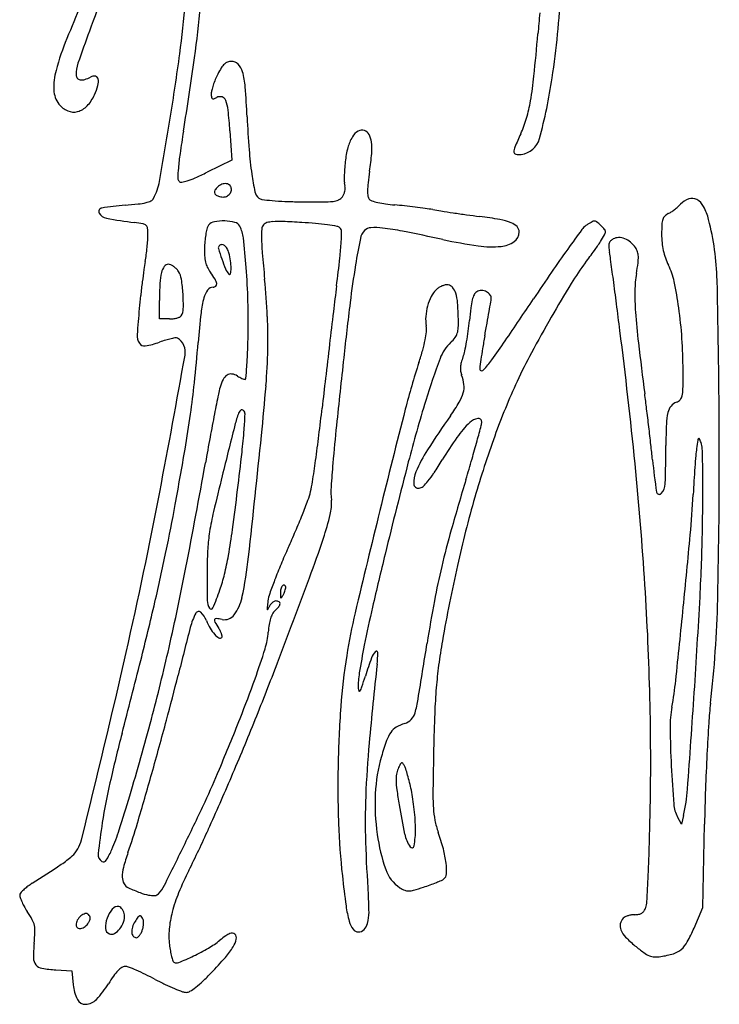
# Model space of a CAD drawing. Units: inches. Extents: x -3795 to 3440, y 10674 to 17790.
# Drawn here: x -3795 to -3366, y 14542 to 15145 of the extents above; entities that cross this region are included whole.
import ezdxf

# ---------------------------------------------------------------- set-up
doc = ezdxf.new("R2010")
doc.units = ezdxf.units.IN
doc.header["$MEASUREMENT"] = 0
doc.layers.add('freecads.com', color=7, linetype='Continuous')

msp = doc.modelspace()

# ---------------------------------------------------------------- linework, layer by layer
at = {"layer": 'freecads.com'}
for p, q in [((-3665.87, 15076.83), (-3664.62, 15058.95)), ((-3664.62, 15058.95), (-3679.88, 15051.49)), ((-3709.01, 14961.74), (-3709.01, 14972.97)), ((-3702.94, 14961.74), (-3709.01, 14961.74)), ((-3389.56, 14652.66), (-3391.96, 14657.06)), ((-3388.29, 14657.94), (-3389.56, 14652.66)), ((-3376.45, 14601.59), (-3375.42, 14652.66)), ((-3381.82, 14588.99), (-3376.45, 14601.59)), ((-3772.35, 14563.39), (-3762.72, 14562.84)), ((-3762.72, 14562.84), (-3761.84, 14554.21))]:
    msp.add_line(p, q, dxfattribs=at)
for centre, radius, start, end in [((-1278.18, 14110.3), 2689.66, 156.70517, 157.64298), ((-2878.55, 14817.31), 930.32, 158.21532, 159.84524), ((-3987.74, 15186.79), 524.85, 351.49753, 357.39425), ((-4310.85, 15207.84), 619.97, 352.22838, 355.1542), ((-4286.25, 15206.13), 604.65, 351.95681, 354.99102), ((-937.92, 14918.33), 2548.78, 174.80752, 175.09859), ((-2830.92, 14799.83), 981.06, 159.84525, 161.06679), ((-5129.19, 15277.75), 1657.86, 354.20321, 355.09863), ((-3612.7, 15070.47), 165.4, 157.64297, 164.81131), ((-5230.54, 15333.36), 1548.19, 350.75135, 352.22841), ((-3738.34, 15111.1), 21.74, 161.06682, 180), ((-6036.38, 15453.44), 2372.17, 350.85854, 351.95677), ((-3661.62, 15109.61), 11.17, 133.38697, 148.60091), ((-3665.32, 15113.52), 5.8, 110.62087, 133.387), ((-3665.03, 15112.75), 6.61, 90.00004, 110.62089), ((-3665.03, 15113.56), 5.8, 44.31685, 90.00001), ((-3668.69, 15109.99), 10.92, 15.82289, 44.31686), ((-3733.64, 15103.31), 40.08, 164.81129, 182.07114), ((-3629.68, 15089.49), 48.9, 153.23951, 157.50549), ((-3623.82, 15086.54), 55.46, 148.60084, 153.23956), ((-3703.9, 15100.01), 47.52, 4.47275, 15.82293), ((-3756.9, 15111.1), 3.18, 180.00001, 219.33152), ((-3757.12, 15110.92), 2.89, 219.33155, 261.48795), ((-3756.59, 15114.43), 6.45, 261.4879, 287.16146), ((-3760.63, 15127.51), 20.13, 287.16143, 298.15493), ((-3749.06, 15105.9), 4.38, 79.08187, 118.15501), ((-3748.64, 15108.1), 2.13, 12.52349, 79.08196), ((-3754.55, 15106.79), 8.19, 344.42687, 12.52359), ((-3627.97, 15088.78), 50.75, 157.50548, 161.65416), ((-3698.23, 15132.48), 219.55, 350.22843, 354.20321), ((-3792.08, 15157.54), 327.02, 344.84599, 351.49754), ((-3758.81, 15102.4), 14.89, 182.0711, 218.18859), ((-3785.02, 15115.28), 39.81, 335.72762, 344.42689), ((-3668.73, 15099.56), 8.57, 165.85857, 179.99999), ((-3656.27, 15099.56), 21.04, 179.99998, 185.97846), ((-3634.32, 15090.89), 44.06, 161.65422, 165.85857), ((-4239.09, 15058.15), 584.35, 2.66547, 4.47277), ((-3759.81, 15101.61), 13.63, 218.1886, 246.84188), ((-3771.47, 15109.17), 24.95, 316.84822, 335.72767), ((-3676.04, 15097.49), 1.16, 185.97858, 235.36205), ((-3676.14, 15097.35), 0.985, 235.36199, 290.69759), ((-3681.23, 15110.82), 15.39, 290.69753, 298.15503), ((-3671.99, 15093.56), 4.19, 72.57244, 118.15496), ((-3671.81, 15094.11), 3.61, 21.61649, 72.57247), ((-3689.44, 15087.13), 22.57, 6.12223, 21.61657), ((-3575.52, 15111.34), 95.04, 343.61903, 350.22845), ((-3761.47, 15097.71), 9.39, 246.84183, 284.71684), ((-3762.2, 15100.48), 12.25, 284.7168, 316.8483), ((-4010.81, 15052.66), 345.78, 4.00857, 6.12226), ((-6601.59, 15556.62), 2937.3, 349.98725, 350.75135), ((-2954.61, 15117.94), 701.53, 182.6654, 184.30953), ((-3552.53, 15104.59), 71.07, 335.40093, 343.61913), ((-2857.82, 14941.96), 847.28, 170.85853, 171.78923), ((-3581.75, 15067.46), 10.78, 121.37898, 148.21967), ((-3585.08, 15072.92), 4.39, 69.00642, 121.37896), ((-3585.41, 15072.05), 5.32, 28.07573, 69.00639), ((-3570.5, 15060.49), 24.02, 148.21961, 165.14238), ((-3592.27, 15068.39), 13.1, 7.16668, 28.07575), ((-3613.04, 15065.78), 34.03, 355.17213, 7.16669), ((-3197.98, 14942.27), 318.86, 155.40096, 156.99812), ((-3489.1, 15075.48), 13.12, 276.62555, 344.84605), ((-3434.56, 15081.78), 220.21, 184.30956, 188.20805), ((-3537.54, 15051.75), 58.11, 165.14238, 173.88743), ((-3484.88, 15064.06), 7.18, 156.99811, 181.47285), ((-3490.68, 15063.91), 1.38, 181.47294, 260.02138), ((-3534.71, 15039.63), 163.38, 171.78929, 174.94036), ((-3486.33, 15046.27), 109.61, 173.88744, 176.33296), ((-3748.93, 15077.25), 170.41, 351.53782, 355.17213), ((-3488.92, 15073.93), 11.56, 260.02145, 276.62553), ((-3587.95, 15044.34), 109.94, 174.94037, 178.14299), ((-3788.23, 15273.26), 246.82, 294.17291, 296.03796), ((-3506, 15047.53), 89.91, 176.33295, 179.17033), ((-3352.48, 15018.27), 230.41, 171.53784, 173.34354), ((-3743.34, 15051.97), 34.84, 331.84503, 349.98722), ((-3695.18, 15047.82), 2.65, 178.14292, 225.00005), ((-3695.69, 15047.3), 1.92, 225.00001, 278.73909), ((-3698.66, 15066.64), 21.48, 278.73904, 287.9024), ((-3706.83, 15091.92), 48.05, 287.90243, 294.17292), ((-3497.04, 15072.76), 157.1, 188.20804, 192.18901), ((-3513.88, 15047.64), 82.02, 179.17035, 181.79415), ((-3588.8, 15045.29), 7.07, 181.79419, 197.6088), ((-3534.71, 15039.54), 46.94, 173.34354, 179.21805), ((-3673.23, 15039.23), 2.19, 145.19796, 185.42042), ((-3673.76, 15039.18), 1.66, 185.42049, 233.78183), ((-3663.48, 15032.46), 14.07, 135.00004, 145.19791), ((-3667.97, 15036.94), 7.72, 111.61138, 135.00003), ((-3668.76, 15038.93), 5.58, 81.78451, 111.61137), ((-3668.48, 15040.87), 3.63, 42.97432, 81.78453), ((-3668.14, 15041.18), 3.16, 359.99995, 42.9743), ((-3669.7, 15041.18), 4.73, 329.33215, 359.99995), ((-3643.76, 15041.07), 6.99, 192.18894, 230.30985), ((-3605.64, 15042.12), 10.34, 336.81498, 347.42499), ((-3604.77, 15041.93), 9.45, 347.42497, 358.4379), ((-3599.83, 15041.79), 4.5, 358.43784, 17.60886), ((-3560.19, 15039.89), 21.46, 179.21801, 187.95299), ((-3726.49, 15071.22), 39.39, 276.36996, 283.5786), ((-3720.8, 15047.65), 15.15, 283.57849, 295.81211), ((-3715.74, 15037.2), 3.53, 295.81206, 331.84505), ((-3670.06, 15044.23), 7.92, 233.78181, 249.00646), ((-3670.2, 15043.88), 7.55, 249.00639, 271.19961), ((-3670.16, 15041.99), 5.66, 271.19964, 298.7483), ((-3669.72, 15041.19), 4.74, 298.7483, 329.33214), ((-3645.85, 15038.55), 3.71, 230.30987, 262.86932), ((-3624.4, 15210.01), 176.51, 262.86934, 264.8971), ((-3625.25, 15200.45), 166.91, 264.89708, 267.60452), ((-3617.49, 15385.96), 352.58, 267.60447, 269.15212), ((-3607.77, 16042.67), 1009.36, 269.15205, 269.93677), ((-3608.83, 15083.94), 50.63, 269.93675, 276.85231), ((-3604.2, 15045.45), 11.87, 276.85233, 294.23728), ((-3601.73, 15039.94), 5.83, 294.2373, 323.82415), ((-3603.39, 15041.16), 7.89, 323.82417, 336.81501), ((-3577.73, 15037.44), 3.75, 187.95291, 219.69018), ((-3578.11, 15037.12), 3.26, 219.69015, 252.55948), ((-3564.79, 15079.51), 47.69, 252.55954, 257.18887), ((-3562.39, 15090.05), 58.5, 257.18883, 261.94736), ((-3381.09, 15023.59), 12.28, 108.88718, 137.02681), ((-3383.1, 15029.48), 6.05, 61.18955, 108.88718), ((-3385.24, 15025.59), 10.49, 27.57748, 61.18956), ((-3744.04, 15027.53), 2.08, 99.28587, 208.17466), ((-3716.44, 14858.75), 173.1, 94.52533, 99.28592), ((-3749.75, 15279.62), 249.08, 274.52534, 276.36999), ((-3556.08, 15134.64), 103.54, 261.94733, 265.05074), ((-3589.6, 14747.56), 284.99, 83.8533, 85.05077), ((-3604.76, 14606.8), 426.57, 82.96815, 83.85325), ((-3601.37, 14634.31), 398.85, 82.07355, 82.96804), ((-3565.01, 14895.43), 135.21, 80.06929, 82.07345), ((-3501.11, 15260.4), 235.31, 260.06921, 261.30106), ((-3371.92, 16104.78), 1089.52, 261.30096, 261.69607), ((-3405.37, 15041.53), 17.21, 296.75028, 303.71209), ((-3417.31, 15059.42), 38.72, 303.71205, 307.50972), ((-3418, 15060.32), 39.85, 307.50974, 311.28175), ((-3406.7, 15047.45), 22.72, 311.28172, 317.02683), ((-3409.28, 15013.04), 37.61, 14.57847, 27.57753), ((-3740.29, 15029.54), 6.33, 208.17464, 259.73444), ((-3684.38, 15338.23), 320.04, 259.73444, 262.81471), ((-3674.23, 15015.14), 6.18, 100.71842, 140.30976), ((-3670, 14992.8), 28.91, 88.10959, 100.71843), ((-3669.98, 14993.4), 28.32, 75.47182, 88.10968), ((-3638.54, 15003.64), 17.65, 93.56756, 105.5043), ((-3635.95, 14962.12), 59.24, 87.6878, 93.56758), ((-3660.95, 14342.89), 678.98, 86.70377, 87.68788), ((-3353.59, 16230.35), 1216.42, 261.69607, 262.09004), ((-3376.75, 16063.7), 1048.17, 262.0901, 262.53059), ((-3552.35, 14724.38), 302.62, 80.15268, 82.5306), ((-3506.6, 14987.94), 35.11, 68.54987, 80.15265), ((-3433.05, 14998.71), 25.05, 114.67852, 118.12449), ((-3442.8, 15019.93), 1.69, 89.99997, 114.67861), ((-3442.8, 15019.42), 2.2, 51.08205, 90.00003), ((-3468.59, 14987.49), 43.24, 46.62023, 51.08209), ((-3389.84, 15019.09), 11.7, 162.19724, 177.55218), ((-3396.45, 15021.21), 4.76, 134.51914, 162.19723), ((-3393.75, 15018.47), 8.61, 116.75028, 134.51914), ((-3530.09, 14981.62), 162.43, 1.32313, 14.5785), ((-3737.89, 14913.85), 107.7, 79.91813, 82.81462), ((-3719.7, 15016.12), 3.83, 47.49133, 79.91804), ((-3718.94, 15016.94), 2.7, 5.57929, 47.49131), ((-3758.98, 15013.03), 42.93, 360, 5.57928), ((-3639.71, 15006.64), 41.54, 164.88469, 169.50577), ((-3675.69, 15016.36), 4.27, 140.3099, 164.88478), ((-3664.06, 15016.22), 4.74, 28.155, 75.47184), ((-3677.37, 15009.09), 19.84, 6.505, 28.15501), ((-3590.24, 15012.3), 56.33, 175.53961, 181.20019), ((-3641.78, 15016.32), 4.64, 140.30982, 175.53954), ((-3642.14, 15016.62), 4.18, 105.50433, 140.30982), ((-3636.97, 14759.29), 261.89, 84.85831, 86.70388), ((-3626.96, 14870.49), 150.24, 82.06045, 84.85841), ((-3630.41, 14845.79), 175.18, 80.10122, 82.06046), ((-3600.86, 15015.1), 3.31, 46.26123, 80.10116), ((-3600.73, 15015.24), 3.12, 0.63373, 46.26118), ((-3689.62, 15014.25), 92.02, 356.68416, 0.63374), ((-3576.76, 15009.14), 9.47, 135.00003, 168.61121), ((-3579.28, 15011.67), 5.9, 93.22185, 135.00001), ((-3577.25, 14975.48), 42.14, 83.42088, 93.22187), ((-3589.47, 14869.49), 148.84, 78.6484, 83.42091), ((-3967.31, 12987.44), 2068.44, 77.9512, 78.64837), ((-3497.41, 15011.31), 10.01, 43.59487, 68.54984), ((-3496, 15014.94), 7.14, 304.81373, 359.99999), ((-3493.6, 15014.94), 4.74, 0.00004, 43.59481), ((-2224.43, 14121.5), 1517.94, 143.87526, 144.42851), ((-3442, 15010.17), 10.55, 125.00848, 143.87519), ((-3427.22, 14989.07), 36.32, 121.93505, 125.00844), ((-3432.01, 14996.76), 27.26, 118.12455, 121.93505), ((-3469.52, 14986.5), 44.6, 42.29121, 46.62019), ((-3440.09, 15015.22), 4.06, 330.43586, 359.99995), ((-3437.95, 15015.22), 1.93, 0.00002, 42.29108), ((-3270.89, 15014.01), 130.76, 177.55214, 180.16861), ((-3852.11, 15019.89), 136.31, 353.96082, 355.7656), ((-3759.46, 15013.03), 43.41, 355.76563, 360), ((-3621.71, 15004.27), 59.71, 174.25917, 178.30818), ((-3633.15, 15005.42), 48.21, 169.50574, 174.25923), ((-4153.93, 14954.75), 499.48, 4.41653, 6.50502), ((-3502.86, 15014.13), 143.74, 181.20019, 184.77355), ((-3779.42, 15019.46), 181.97, 353.55598, 356.68413), ((-3136.59, 14920.48), 458.48, 168.61126, 170.67797), ((-3467.65, 15328.36), 325.21, 257.95111, 261.82371), ((-3501.54, 15022.9), 16.84, 275.66579, 304.81371), ((-3542.52, 15075.65), 123.03, 324.12716, 327.23561), ((-3511.93, 15055.97), 86.66, 327.23566, 330.43576), ((-3430.58, 15007.17), 3.33, 135.89591, 165.12523), ((-3428.47, 15005.12), 6.27, 117.686, 135.89583), ((-3427.96, 15004.15), 7.37, 90.2212, 117.68605), ((-3427.95, 15001.15), 10.37, 68.96827, 90.22117), ((-3428.75, 14999.06), 12.61, 49.87708, 68.96821), ((-3343.91, 15013.79), 57.75, 180.16857, 185.41893), ((-3863.15, 15021.06), 147.42, 352.17797, 353.96075), ((-3597.99, 15003.57), 83.45, 178.30807, 182.15683), ((-3671.26, 15005.27), 1.73, 135.00005, 196.52295), ((-3530.06, 15047.16), 149.01, 196.52295, 199.07915), ((-3670.77, 15004.78), 2.42, 93.16903, 134.99993), ((-3670.75, 15004.58), 2.62, 53.72734, 93.16898), ((-3672.41, 15002.33), 5.42, 28.43534, 53.72726), ((-3679.48, 14998.5), 13.45, 15.61292, 28.43538), ((-3505.62, 15064.04), 58.18, 261.82368, 275.66576), ((-2723.93, 14478.73), 903.85, 144.42859, 145.52568), ((-3781.92, 15248.78), 418.48, 322.87796, 324.12723), ((-3427.81, 15006.43), 6.2, 165.12526, 184.77845), ((-3395.47, 15009.14), 38.65, 184.77848, 189.85887), ((-3430.38, 14997.12), 15.14, 33.23383, 49.87712), ((-3427.29, 14999.15), 11.44, 18.39963, 33.23385), ((-3362.33, 15012.05), 39.24, 185.4189, 192.43246), ((-3364.71, 15011.52), 36.8, 192.4325, 199.69723), ((-3593.43, 14974.61), 126.31, 169.85655, 172.13387), ((-3819.8, 15015.11), 103.66, 349.85661, 352.17793), ((-3660.55, 15001.22), 20.84, 182.15677, 192.94996), ((-3584.65, 15028.27), 91.24, 199.0791, 203.19342), ((-3701.71, 14992.29), 36.53, 7.97457, 15.61294), ((-3700.95, 14992.39), 35.77, 0.2147, 7.97463), ((-2324.61, 15112.53), 1326.08, 184.77355, 185.47118), ((-5038.46, 15161.66), 1449.02, 352.87754, 353.55592), ((-3548.41, 14982.56), 116.58, 7.72362, 9.85886), ((-8499.58, 14311.06), 5113.08, 7.58309, 7.72357), ((-3426.16, 14999.53), 10.25, 2.28632, 18.39971), ((-3438.57, 14999.03), 22.67, 352.48049, 2.28629), ((-3357.88, 15013.97), 44.06, 199.69727, 206.04448), ((-3123.14, 14909.63), 601.06, 172.1339, 172.84987), ((-3696.59, 14987.36), 11.5, 145.45714, 166.19597), ((-3703.54, 14992.15), 3.05, 89.99999, 145.45722), ((-3703.54, 14991.66), 3.55, 65.75681, 89.99996), ((-3706.17, 14985.83), 9.93, 54.51751, 65.7568), ((-3707.31, 14984.23), 11.91, 44.08363, 54.51754), ((-3706.88, 14984.65), 11.3, 33.23381, 44.08371), ((-3707.6, 14984.17), 12.17, 8.75729, 33.23384), ((-3667.03, 14999.73), 14.19, 192.94993, 206.60726), ((-3659.98, 15003.26), 22.08, 206.6072, 216.41345), ((-3657.7, 14996.97), 11.77, 203.19337, 221.80738), ((-3679.39, 14992.47), 14.21, 347.41359, 0.2148), ((-4087.88, 14959.86), 433.23, 1.66482, 4.41649), ((-3019.85, 14901.32), 576.79, 170.67804, 172.9895), ((-3322.69, 14901.19), 157.47, 142.87797, 148.49916), ((-3586.75, 15018.59), 172.13, 350.27997, 352.48051), ((-3436.89, 14975.35), 43.89, 12.10454, 26.04457), ((-3673.25, 14981.63), 35.53, 166.19596, 177.0047), ((-3794.48, 14970.79), 100.07, 3.56901, 8.75728), ((-3723.39, 14956.49), 56.71, 31.42038, 36.41349), ((-3681.56, 14982.04), 7.7, 9.64938, 31.42045), ((-3666.06, 14989.5), 0.552, 221.80737, 347.41361), ((-4139.95, 14938.65), 497.56, 2.82287, 5.47119), ((-2232.14, 14141.06), 1500.4, 145.52568, 146.27626), ((-7601.87, 14430.57), 4207.45, 7.37955, 7.58306), ((-3351.13, 14978.23), 66.91, 170.27998, 179.2811), ((-8426.58, 14868.52), 5060.23, 0.21965, 1.32316), ((-3052.96, 14900.83), 671.79, 172.84987, 173.56492), ((-3507.77, 14972.97), 201.23, 177.00473, 179.99999), ((-3668.04, 14970.96), 14.28, 143.57766, 164.89963), ((-3676.21, 14976.98), 4.13, 89.99999, 143.57774), ((-3676.21, 14983.65), 2.53, 270.00002, 312.63139), ((-3675.65, 14983.04), 1.71, 312.63136, 9.6493), ((-137.85, 14549.31), 3489.71, 172.87754, 173.13835), ((-3528.52, 14968.38), 15.83, 135.00004, 153.68736), ((-3533, 14972.87), 9.49, 122.3683, 134.99999), ((-3531.5, 14970.5), 12.29, 111.96218, 122.36819), ((-3531.92, 14971.54), 11.17, 101.13805, 111.96211), ((-3533.08, 14977.43), 5.17, 81.87588, 101.13816), ((-3532.99, 14978.08), 4.51, 40.31919, 81.87588), ((-3536.94, 14974.73), 9.68, 16.84239, 40.31926), ((-3511.97, 14973.72), 5.39, 89.78054, 122.15896), ((-3511.98, 14972.03), 7.08, 63.38754, 89.78054), ((-2717.57, 14530.36), 867.18, 148.49916, 150.08875), ((-3257.21, 14977.05), 160.84, 179.2811, 183.95533), ((-3611.77, 14937.85), 222.74, 7.92226, 12.10461), ((-3137.2, 14910.33), 587.02, 173.56489, 174.35603), ((-3800.01, 14970.45), 105.62, 358.67594, 3.56895), ((-3622.84, 14958.76), 61.1, 164.89958, 173.72678), ((-3513.88, 14961.14), 32.16, 153.68739, 164.68545), ((-3554.72, 14969.35), 28.27, 4.45728, 16.84241), ((-3479.41, 14963.78), 39.34, 165.81742, 173.06452), ((-3502.18, 14969.54), 15.86, 153.8103, 165.81743), ((-3512.54, 14974.63), 4.31, 122.15898, 153.81036), ((-3511.5, 14972.98), 6.02, 34.35185, 63.38747), ((-3509.48, 14974.36), 3.57, 351.45068, 34.35181), ((-3573.32, 14983.96), 68.13, 350.0288, 351.45063), ((-7785.15, 17847.78), 5176.1, 325.93227, 326.27628), ((-3316.89, 14928.09), 406.45, 174.35609, 176.60912), ((-3703.14, 14968.21), 8.72, 328.28254, 358.6759), ((-4071.19, 14960.34), 416.54, 358.83082, 1.66475), ((-1102.74, 14665.57), 2508.34, 172.98954, 173.76555), ((-3511.7, 14960.55), 34.43, 164.68536, 175.38067), ((-3700.47, 14957.99), 174.45, 1.23157, 4.45734), ((-3288.13, 14940.51), 232.04, 173.0645, 175.0148), ((-9205.67, 15974.18), 5786.86, 349.969139, 350.028726), ((-9591.23, 14172.93), 6213.42, 7.227509, 7.379458), ((-3655.81, 14931.72), 267.21, 3.88331, 7.92224), ((-3702.94, 14982.77), 21.02, 269.99999, 276.56887), ((-3702.39, 14977.91), 16.14, 276.56889, 284.57832), ((-3701.44, 14974.28), 12.39, 284.57832, 293.17896), ((-3697.29, 14964.59), 1.84, 293.17901, 328.2825), ((-2962.25, 14886.14), 725.67, 173.7268, 175.16742), ((-3932.02, 14948.9), 289.38, 358.84871, 2.82281), ((5287.46, 13896.47), 8954.15, 173.138468, 173.267498), ((-3521.67, 14961.35), 24.42, 175.38064, 189.21747), ((-3607.31, 14959.99), 81.27, 357.35875, 1.23158), ((-3664.28, 14973.33), 145.55, 352.44874, 355.01479), ((-7417.97, 15657.96), 3971.4, 349.86628, 349.96918), ((-2728.06, 14536.39), 855.07, 150.08877, 151.76017), ((-3035.43, 14992.39), 383.15, 183.95537, 186.79182), ((-3559.58, 14955.2), 13.99, 354.46903, 9.21742), ((-3538.73, 14956.83), 12.62, 342.02382, 357.35868), ((-9677.98, 16061.9), 6267.23, 349.7932, 349.866309), ((-6487.6, 14566.53), 3084.93, 5.70137, 7.22748), ((-3713.48, 14951.59), 9.17, 176.60922, 211.09866), ((-3679.97, 14865.14), 87.32, 106.7965, 109.40037), ((-3689.61, 14897.07), 53.97, 103.06271, 106.79646), ((-3688.39, 14891.83), 59.35, 100.28739, 103.06266), ((-3698.75, 14948.89), 1.36, 58.28246, 100.28733), ((-3703.38, 14941.4), 10.17, 349.88094, 58.28258), ((-4212.72, 14963.23), 558.1, 357.76443, 358.83082), ((-3624.46, 14964.43), 79.6, 344.17109, 348.76536), ((-3595.56, 14958.68), 50.14, 348.76533, 354.46898), ((-3547.78, 14965.47), 24.83, 313.47893, 322.4114), ((-3534.95, 14955.6), 8.65, 322.41142, 342.02388), ((-3670.84, 14974.19), 152.16, 349.96679, 352.44874), ((-3042.7, 14867.21), 474.74, 169.79317, 170.74313), ((-3688.66, 14929.49), 300.13, 0.18136, 3.88326), ((-3718.32, 14948.67), 3.52, 211.09866, 280.20289), ((-3727.65, 15000.54), 56.22, 280.20286, 289.40031), ((-5064.15, 15063.85), 1383.73, 354.13847, 355.16749), ((-4019.81, 14950.67), 377.18, 355.465, 358.84864), ((5684.1, 13849.66), 9353.54, 173.267568, 173.395682), ((-3735.41, 14995.88), 194.93, 341.81796, 344.17113), ((-3512.54, 14928.32), 26.37, 133.47889, 159.72714), ((-3653.26, 14971.08), 134.31, 347.49098, 349.96675), ((-3259.26, 14902.51), 255.33, 170.74307, 172.25428), ((-3736.87, 15110.22), 289.1, 323.11988, 325.93227), ((-816.87, 15256.62), 2617.39, 186.79182, 187.47845), ((-10448.28, 16145.15), 6861.65, 349.169385, 349.880996), ((-3937.83, 14952.5), 283, 355.99204, 357.76451), ((7811.68, 13691.74), 11475.79, 173.76558, 173.973449), ((-3058.67, 14760.67), 510.22, 159.7271, 162.76864), ((-3491.91, 14926.21), 33.62, 158.64985, 164.61139), ((-3545.63, 14947.21), 24.06, 338.64996, 347.49089), ((-2830.35, 14844.17), 688.19, 172.25423, 172.7362), ((-3585.3, 14996.49), 99.61, 318.53239, 323.11979), ((-3195.08, 14787.23), 324.96, 151.76013, 155.20174), ((-4434.95, 14987.33), 781.34, 355.44479, 355.99207), ((-3129.18, 14796.77), 443.16, 161.81794, 165.66419), ((-3513.63, 14931.5), 11.21, 175.70627, 188.63954), ((-3510.2, 14931.24), 14.64, 164.61131, 175.70632), ((-3512.16, 14931.07), 0.855, 172.73619, 225.00001), ((-3511.75, 14931.49), 1.45, 225.00002, 318.53232), ((-3648.38, 14913.43), 24.44, 152.55347, 164.37318), ((-3663.89, 14921.49), 6.96, 122.4509, 152.55351), ((-3665.23, 14923.59), 4.46, 82.62183, 122.45088), ((-3665.75, 14919.59), 8.5, 58.01483, 82.62188), ((-3649, 14946.4), 23.12, 238.01476, 241.87773), ((-3650.43, 14943.73), 20.08, 241.87782, 246.17015), ((-3651.53, 14941.24), 17.36, 246.17007, 250.38816), ((-3656.64, 14926.9), 2.14, 250.38823, 270.129), ((-3656.64, 14925.32), 0.558, 270.12906, 355.44488), ((1973.42, 14279.29), 5618.08, 173.39569, 173.58339), ((-3512.7, 14931.64), 12.14, 188.63959, 200.81677), ((-3546.25, 14918.88), 23.75, 6.56533, 20.81679), ((-4119.89, 14928.12), 731.36, 359.28318, 0.18135), ((-4188.63, 14973.97), 503.61, 351.95072, 354.13844), ((-3614.23, 14903.88), 59.9, 164.37319, 168.71592), ((-4939.54, 15023.62), 1299.81, 354.11811, 355.465), ((-3535.8, 14920.09), 13.23, 344.48045, 6.56536), ((-3106.89, 14746.48), 422.11, 155.20175, 160.11399), ((-3411.21, 14919.26), 22.63, 348.21692, 359.28312), ((-1627.79, 14507.53), 2085.49, 168.71599, 169.05082), ((-3545.4, 14922.75), 23.19, 329.01779, 344.48042), ((-4459.01, 14778.51), 1055.99, 6.97467, 7.47842), ((-3393.71, 14915.61), 4.74, 316.26864, 348.21698), ((-5048.61, 15069), 1448.22, 352.92382, 353.58341), ((3689.01, 13054.3), 7480.49, 165.664172, 166.154394), ((-2744.2, 14663.13), 839.46, 162.76857, 165.43843), ((-3645.33, 14982.76), 139.75, 324.92067, 329.0178), ((-5525.9, 14647.99), 2130.84, 6.67671, 6.97465), ((-3387.75, 14901.95), 10.37, 141.87529, 166.42661), ((-3389.94, 14903.68), 7.58, 110.81677, 141.87527), ((-3394.92, 14916.77), 6.43, 290.81674, 316.26871), ((-4382.72, 15001.41), 699.63, 350.18209, 351.95066), ((-1890.58, 14558.36), 1817.84, 169.05082, 169.50918), ((-3554.85, 14868.62), 111.61, 161.87741, 165.90626), ((-3655.68, 14901.62), 5.52, 131.52813, 161.87736), ((-3658.47, 14904.77), 1.32, 44.99995, 131.5281), ((-3659.75, 14903.49), 3.12, 357.60505, 45.00004), ((-3935.16, 14915.01), 278.78, 355.68479, 357.60507), ((-3038.3, 14556.46), 602.01, 144.92064, 147.30154), ((-3512.67, 14891.71), 9.25, 99.58409, 133.87367), ((-3513.86, 14898.76), 2.1, 0.00002, 99.58407), ((-3363.99, 14896.22), 34.8, 166.42668, 177.89299), ((8997.06, 11717.25), 13053.08, 165.906244, 166.042149), ((-2358, 14765.38), 1249.59, 173.97353, 175.03487), ((-3474.44, 14851.95), 64.4, 133.87373, 144.59145), ((-4843.16, 15251.36), 1377.59, 344.66928, 345.07494), ((-3520.32, 14898.76), 8.56, 345.07496, 0), ((-5520.51, 14648.62), 2125.42, 6.37859, 6.67676), ((-3011.38, 14883.25), 387.66, 177.89298, 179.85131), ((-1111.32, 14414.06), 2610.34, 169.50913, 169.85863), ((-4026.41, 14921.9), 370.28, 353.52756, 355.6848), ((-15271.15, 16087.98), 11686.09, 353.752124, 354.118129), ((-4728.23, 15029.23), 1125.39, 352.12699, 352.92386), ((-3345.64, 14760.39), 222.43, 144.59153, 148.85064), ((-2946.85, 14688.59), 592.29, 160.11407, 163.9248), ((-3377.41, 14887.19), 2.21, 141.90608, 171.87691), ((-3378.89, 14888.35), 0.325, 25.67583, 141.90606), ((-3413, 14871.96), 38.17, 21.61169, 25.67582), ((-4274.49, 15095.46), 787.94, 343.8341, 344.66924), ((-4433.48, 14770.14), 1031.61, 5.86671, 6.37871), ((-4151.21, 14886.21), 752.18, 358.06935, 359.85122), ((-3280.73, 14869.72), 100.36, 172.68767, 175.17375), ((-3025.74, 14837), 357.44, 171.87687, 172.68772), ((-3387.36, 14882.12), 10.59, 1.79153, 21.61169), ((-4201.1, 14856.66), 824.73, 0.91085, 1.7916), ((-6963.46, 14874.13), 3597.1, 358.66374, 0.21964), ((-7854.74, 15602.26), 4223.26, 349.71404, 350.18203), ((-6245.27, 15173.62), 2603.37, 353.01611, 353.52765), ((-3465.52, 14830.71), 94.34, 147.30152, 156.66623), ((-2684.72, 14819.39), 698.5, 175.1737, 175.76751), ((-8066.02, 15658.07), 4454.74, 349.01996, 349.85854), ((-4715.51, 15027.47), 1112.54, 351.44866, 352.12704), ((-3104.85, 14830.26), 499.93, 175.03494, 176.71414), ((223.95, 13892.11), 3906.12, 165.43836, 166.29161), ((-3771.65, 15017.88), 275.35, 326.90176, 328.85069), ((-4778.08, 15241.44), 1312.26, 343.26414, 343.83411), ((-5472.08, 14667.91), 2064.37, 3.63923, 5.70137), ((-2976.06, 14919.89), 433.48, 185.86677, 188.50799), ((-2602.42, 14813.3), 781.02, 175.76747, 176.37756), ((-2088.71, 14472.58), 1630.03, 166.04213, 166.83487), ((-3538.03, 14861.99), 15.37, 156.66626, 184.46923), ((-3591.35, 14900.35), 60.12, 320.87329, 326.90171), ((-4080.79, 14858.57), 704.4, 359.59081, 0.91089), ((-3679.02, 14871.61), 64.4, 346.03921, 351.44876), ((-3549.82, 14855.81), 54.23, 176.71415, 185.31045), ((-3550.48, 14861.02), 2.89, 184.46924, 278.09807), ((-3550.7, 14862.61), 4.5, 278.09805, 312.13841), ((-3566.72, 14880.31), 28.37, 312.13834, 320.87332), ((-1642.5, 14298.58), 1962.01, 163.26417, 164.20358), ((-3408.59, 14861.17), 9.14, 316.45988, 358.06934), ((-2589.8, 14812.5), 793.66, 176.37756, 176.98031), ((-6558.26, 15400.94), 2901.07, 347.18794, 349.16941), ((-5618.62, 15096.85), 1972.04, 352.30871, 353.01619), ((-3664.72, 14868.06), 49.67, 339.67969, 346.03927), ((-2836.85, 14656.9), 706.77, 163.92487, 167.41094), ((-3403.16, 14856), 1.64, 188.508, 316.45997), ((-4012.9, 14887.57), 631.41, 354.72873, 356.98038), ((-5200.09, 14866.57), 1823.73, 358.94201, 359.59082), ((-4786.46, 15045.43), 1104.86, 348.17985, 349.71398), ((-3979.77, 14984.72), 385.62, 338.27535, 339.67977), ((-3630.01, 14848.36), 26.31, 346.01762, 5.31039), ((-3498.44, 14802.33), 182.25, 166.83492, 170.80649), ((-4021.53, 15001.36), 430.57, 336.81924, 338.27545), ((-3796.29, 14889.76), 197.67, 341.65563, 346.01761), ((4367.92, 12886.97), 8179.72, 166.154423, 166.604767), ((-3577.85, 14815.18), 101.81, 170.80648, 176.62007), ((-4055.71, 14885.78), 394.95, 349.97851, 352.30876), ((-4045.67, 15011.7), 456.83, 335.42636, 336.81931), ((-3006.02, 14684.33), 544.97, 164.20357, 166.64062), ((-9101.78, 15357.07), 5741.91, 354.284649, 354.728805), ((-4546.17, 14854.49), 1169.69, 356.92459, 358.94204), ((-4257.18, 15042.58), 683.23, 339.4993, 341.65562), ((-5082.98, 15107.49), 1407.81, 346.90061, 348.17989), ((-3451.5, 14807.72), 228.38, 176.62004, 179.79792), ((-3858.32, 14850.9), 194.49, 346.49399, 349.97846), ((-3900.83, 14843.16), 247.83, 347.90552, 353.75208), ((-3304.5, 14672.78), 358.15, 155.42638, 157.178), ((-793.04, 14140.18), 2859.31, 166.2916, 166.95852), ((-3358.27, 14695.4), 299.82, 157.17794, 159.17934), ((-3100.6, 14706.79), 447.76, 166.64061, 169.39251), ((-2540.19, 14590.64), 1010.74, 167.41094, 170.07714), ((-5234.23, 15108.65), 1570.15, 347.19426, 349.01989), ((-2677.95, 14804.99), 1001.93, 179.79793, 180.89066), ((-3765.28, 14828.55), 98.81, 340.71035, 346.49393), ((-3380.16, 14703.73), 276.4, 159.17928, 161.01889), ((-14591.15, 18906.45), 11715.93, 339.227452, 339.499263), ((-3629.12, 14795.22), 5.72, 144.88991, 167.73365), ((-3632.96, 14797.91), 1.03, 78.34782, 144.88987), ((-3632.99, 14797.76), 1.19, 18.43495, 78.34787), ((-3633.98, 14797.43), 2.23, 354.71234, 18.43502), ((-5189.56, 14685.88), 1781.28, 1.41161, 3.6392), ((-3844.07, 14856.13), 182.28, 336.99722, 340.71034), ((-3618.76, 14785.79), 24.08, 161.01893, 172.02272), ((-3622.96, 14793.88), 12.02, 167.73368, 180.83622), ((-3546.56, 14794.99), 88.43, 180.8363, 182.31955), ((-3707.21, 14836.31), 85.74, 328.28511, 329.80206), ((-3642.21, 14798.48), 10.54, 329.80206, 337.91107), ((-3642.16, 14798.46), 10.49, 337.91104, 346.04752), ((-3640.37, 14798.02), 8.65, 346.04752, 354.71224), ((-5647.69, 15238.89), 1987.6, 345.84252, 346.90065), ((-3670.63, 14789.56), 9.13, 180.89069, 211.92173), ((-3685.11, 14796.93), 27.22, 323.22185, 347.90547), ((-3457.26, 14763.16), 187.15, 172.02277, 173.18082), ((-3634.64, 14782.11), 8.04, 145.20431, 157.52637), ((-3634.96, 14782.34), 7.65, 132.41246, 145.2043), ((-3636, 14783.47), 6.12, 118.2131, 132.41251), ((-3637.73, 14786.71), 2.44, 90.00002, 118.213), ((-3637.73, 14784.87), 4.28, 63.36975, 89.99996), ((-3638.62, 14787.88), 3.46, 320.07034, 354.09365), ((-3636.34, 14787.65), 1.18, 354.09371, 63.36968), ((-3634.56, 14791.43), 0.36, 182.31952, 254.56432), ((-3634.56, 14791.42), 0.35, 254.56441, 328.28516), ((-2578.03, 14608.92), 979.42, 169.39252, 170.92527), ((-8002.66, 15040.19), 4631.17, 356.19931, 356.92467), ((-4061.62, 14806.44), 694.48, 353.40074, 358.6637), ((-3648.94, 14762.18), 42.58, 152.70228, 165.39976), ((-3685.07, 14780.82), 1.92, 47.10458, 152.70231), ((-3693.32, 14771.95), 14.03, 21.80733, 47.10468), ((-3677.37, 14785.36), 1.19, 211.92173, 336.99727), ((-3669.19, 14785.03), 7.34, 258.1366, 323.22184), ((-3637.46, 14784.71), 5.67, 173.18083, 187.65555), ((-3642.9, 14783.98), 0.18, 187.65535, 327.68295), ((-3649.99, 14788.46), 8.56, 327.68312, 337.52644), ((-3626.18, 14773.81), 15.58, 151.58113, 162.63842), ((-3633.44, 14777.74), 7.33, 132.14475, 151.58111), ((-3655.1, 14801.68), 24.96, 312.14468, 320.07034), ((-3261.81, 14703.96), 336.62, 166.60479, 171.16012), ((-2814.75, 14608.47), 784.08, 166.95855, 168.70512), ((-11381.95, 15585.28), 8033.47, 353.962917, 354.28469), ((-3646.91, 14790.52), 35.95, 201.80736, 210.20866), ((-3673.59, 14777.17), 1.78, 160.50147, 210.27256), ((-3674.34, 14777.44), 0.975, 83.87034, 160.50149), ((-3597.09, 14821.82), 90.36, 210.2725, 213.23384), ((-3678.06, 14742.81), 35.8, 78.13666, 83.87031), ((-3581.27, 14765.5), 61.33, 171.26781, 175.66873), ((-3617.28, 14771.03), 24.9, 162.63833, 171.2678), ((-1183.61, 14120), 2590.18, 165.39979, 166.06763), ((-3659.04, 14783.46), 21.91, 210.20872, 222.38018), ((-3667.06, 14776.13), 11.05, 222.38017, 239.62362), ((-3688.66, 14761.82), 19.12, 27.12275, 33.23385), ((-3681.97, 14765.25), 11.61, 18.24219, 27.12271), ((-3678.47, 14766.4), 7.93, 8.1757, 18.24205), ((-3688.66, 14773.63), 46.36, 342.74371, 355.66876), ((-3671.9, 14767.88), 1.48, 239.62356, 314.99998), ((-3671.44, 14767.41), 0.821, 314.99996, 8.17565), ((-3125.3, 14670.5), 467.39, 168.70512, 170.81561), ((-13118.13, 16292.41), 9694.28, 350.719928, 350.925276), ((-3154.17, 14698.05), 387.43, 170.07714, 172.32765), ((-9102.78, 15979.6), 5510.57, 345.96211, 347.188), ((-4890.06, 15030.42), 1217.19, 345.0734, 347.1942), ((-4095.72, 14900.08), 472.61, 340.39322, 342.74364), ((-3569.52, 14750.9), 10.28, 135.15696, 160.27294), ((-3576.24, 14757.59), 0.802, 0.2263, 135.15694), ((-3639.25, 14757.34), 63.81, 353.76228, 0.22628), ((-8450.17, 15945.82), 4877.86, 345.30139, 345.84249), ((-5268.56, 15370.24), 1745.2, 338.00728, 339.22744), ((-3206.38, 14695.34), 392.72, 171.16009, 175.73994), ((-3268.83, 14643.08), 329.72, 160.27296, 162.32226), ((-781.27, 14444.96), 2811.18, 173.76231, 174.74917), ((-3279.83, 14714.98), 260.64, 172.32766, 175.35659), ((-3537.93, 14737.21), 49.41, 170.81559, 181.82052), ((-5051.22, 15079.45), 1394.66, 344.89929, 346.06765), ((-4314.69, 14978.08), 705.06, 338.28889, 340.39319), ((-3959.94, 14863.35), 395.64, 341.31047, 342.32231), ((-3601.64, 14762.44), 209.77, 349.50703, 353.96294), ((-3583.11, 14735.78), 4.2, 181.82051, 204.32746), ((-3586.61, 14734.19), 0.356, 204.32747, 330.16965), ((-3598.8, 14741.18), 14.41, 330.16967, 341.31042), ((-3176.13, 14706.56), 364.68, 175.35661, 177.83009), ((-12490.58, 15338.33), 9128.98, 355.82714, 356.199333), ((-3628.46, 14741.8), 78.76, 344.41761, 350.71993), ((-4963.28, 14691.46), 1554.93, 358.945, 1.4116), ((-3135.47, 14699.29), 237.85, 173.40068, 176.3359), ((-2948.15, 14676.1), 651.66, 175.73992, 178.87403), ((-3561.41, 14723.1), 9.15, 315.30529, 344.41758), ((-2211.11, 14669.99), 1330.39, 177.83013, 178.77436), ((-3329.87, 14712.11), 66.62, 169.50707, 180.67525), ((-5347.16, 15152.28), 1690.26, 343.41523, 345.07334), ((-6349.92, 15429.88), 2739.81, 344.19434, 344.89931), ((-5493.68, 15447.52), 1974.07, 337.31282, 338.2889), ((-5435.59, 15437.69), 1925.34, 336.87379, 338.00732), ((-3551.07, 14689.98), 25.46, 107.93176, 120.74782), ((-3561.97, 14723.66), 9.94, 287.93179, 315.30515), ((-2042.46, 14629.3), 1333.1, 176.33585, 177.15541), ((-2851.06, 14477.07), 910.68, 165.30134, 167.25691), ((-3550.58, 14696.85), 20.64, 144.7973, 160.68855), ((-3558.48, 14702.43), 10.97, 120.74778, 144.79736), ((-2804.28, 14718.3), 592.25, 180.67524, 182.91406), ((-2975.48, 14646.61), 607.73, 174.74916, 177.82393), ((-3402.23, 14644.87), 177.83, 160.6885, 163.94658), ((-593.11, 14635.38), 2948.76, 178.77441, 179.25478), ((-3477.43, 14666.51), 99.58, 163.94655, 177.2878), ((-3560.19, 14688.53), 1.63, 114.34841, 152.83767), ((-3560.6, 14689.44), 0.628, 38.22135, 114.34844), ((-3569.49, 14682.44), 11.94, 29.23263, 38.22139), ((-1879.03, 14621.18), 1496.73, 177.15541, 177.98162), ((-6395.17, 15442.69), 2786.84, 343.5446, 344.19434), ((-4163.7, 14891.53), 532.55, 334.97748, 337.31277), ((-2941.07, 14675.96), 658.74, 178.87401, 181.99575), ((-3551.63, 14681.33), 12.47, 155.50452, 171.31343), ((-3502.79, 14659.08), 66.14, 152.83786, 155.50451), ((-3567.88, 14683.34), 10.1, 17.68625, 29.23257), ((-3672.96, 14649.83), 120.39, 15.80626, 17.68621), ((-2540.21, 14731.74), 856.66, 182.91407, 184.48441), ((-3370.31, 14594.49), 378.32, 167.25683, 171.02655), ((-5232.71, 15351.05), 1704.73, 335.69262, 336.87382), ((-3542.24, 14679.9), 21.97, 171.31343, 181.66089), ((-3511.79, 14680.78), 52.43, 181.66089, 187.83543), ((-3682.31, 14647.19), 130.11, 13.75041, 15.80635), ((-3708.45, 14640.79), 157.03, 11.96487, 13.7504), ((-3206.21, 14722.83), 360.89, 187.83544, 189.3219), ((-3639.16, 14655.47), 86.19, 8.31222, 11.96486), ((-3376.26, 14671.58), 165.38, 179.25481, 183.17117), ((-3486.26, 14681.38), 100.73, 346.54433, 355.82713), ((-1971.6, 14624.44), 1404.11, 177.98166, 178.84842), ((-4712.07, 14963.13), 1027.6, 342.20562, 343.41524), ((-5055.27, 15307.7), 1516.47, 333.90763, 334.97745), ((-3170.64, 14654.03), 412.43, 177.82393, 181.73295), ((-3443.66, 14664.91), 133.39, 177.28778, 188.00344), ((-3722.41, 14643.31), 170.33, 6.11807, 8.3122), ((-3207.47, 14722.63), 359.61, 189.32186, 192.21492), ((-3721.61, 14643.4), 169.52, 3.92167, 6.11809), ((-3488.63, 14665.36), 52.84, 183.17124, 191.42468), ((-5498.87, 14701.32), 2090.6, 358.33997, 358.94501), ((-3375.1, 14666.27), 19.21, 184.48452, 208.63021), ((-3342.44, 14590.09), 406.53, 171.02653, 173.74107), ((-3634.5, 14649.37), 82.2, 0.1474, 3.92171), ((-3486.52, 14665.78), 54.98, 191.42472, 199.4353), ((-3864.35, 14691.05), 137.29, 336.87009, 342.20566), ((-4103.26, 14765.74), 397.05, 340.80758, 343.54458), ((-4293.24, 14926.72), 673.88, 333.33021, 335.69255), ((-3174.74, 14667.82), 424.93, 181.99571, 186.33134), ((-3613.56, 14649.42), 61.27, 350.44527, 0.14744), ((-3661.9, 14603.9), 130.99, 14.81279, 19.43524), ((-3778.73, 14648.42), 22.62, 330.81055, 345.96219), ((-2872.41, 14663.05), 710.8, 181.73295, 184.33338), ((-3463.28, 14662.15), 113.57, 188.00346, 199.16296), ((-3537.09, 14651.27), 22.35, 192.21492, 214.16086), ((-3773.16, 14645.31), 16.24, 311.38809, 330.81056), ((-3782.43, 14656.06), 48.21, 327.90531, 336.87004), ((-6982.16, 16251.36), 3662.02, 333.46115, 333.9076), ((-3554.47, 14639.47), 1.35, 214.16094, 350.44525), ((-3597.43, 14620.95), 64.3, 6.94159, 14.81277), ((-4640.58, 14676.45), 1231.96, 357.44088, 358.33996), ((-3802.87, 14679.02), 61.17, 303.48284, 311.38812), ((-3741.79, 14633.89), 4.79, 173.74108, 238.28255), ((-3743.26, 14631.5), 1.98, 238.28254, 327.90521), ((-3610.98, 14594.38), 124.2, 160.80762, 165.19525), ((-4723.09, 16070.22), 1729.18, 302.77904, 303.48286), ((-3709.63, 14620.46), 22.17, 165.19528, 180.90542), ((-3515.74, 14536.19), 196.2, 153.3302, 157.71508), ((-3549.75, 14632.1), 22.03, 199.163, 236.76614), ((-3575.51, 14623.62), 42.22, 357.90181, 6.9416), ((-3723.45, 14620.24), 8.34, 180.90542, 209.42963), ((-2821.67, 14706.99), 780.17, 186.33127, 187.69329), ((-3577.14, 14709.82), 100.28, 292.02049, 293.96896), ((-3539.64, 14625.46), 7.96, 293.96887, 306.41524), ((-3537.25, 14622.22), 3.93, 306.41518, 357.9018), ((-5743.24, 14725.73), 2335.72, 357.03688, 357.44092), ((-3770.75, 14588.88), 31.8, 131.51268, 136.08336), ((-3767.32, 14585), 36.98, 126.84811, 131.51271), ((-3762.89, 14579.09), 44.36, 122.77899, 126.84817), ((-3725.43, 14619.12), 6.07, 209.4296, 245.62555), ((-3678.22, 14723.32), 120.46, 245.62557, 249.23812), ((-3724.95, 14624.61), 21.18, 316.21954, 333.46116), ((-3551.9, 14628.82), 18.11, 236.76617, 247.14518), ((-3556.68, 14617.48), 5.8, 247.14515, 271.39419), ((-3556.84, 14623.91), 12.23, 271.39431, 285.977), ((-3602.84, 14784.56), 179.34, 285.97702, 288.02838), ((-3588.19, 14739.57), 132.02, 288.02842, 289.87284), ((-3579.95, 14716.76), 107.77, 289.87283, 292.02045), ((-3792.41, 14608.96), 2.16, 158.83876, 196.97862), ((-3767.97, 14616.42), 27.7, 196.97863, 202.87399), ((-3791.07, 14608.45), 3.59, 136.08325, 158.83871), ((-3762.8, 14618.6), 33.32, 202.87388, 208.91031), ((-3709.31, 14641.32), 32.77, 249.23815, 258.75386), ((-3712.74, 14624.04), 15.15, 258.75384, 273.04936), ((-3712.12, 14612.32), 3.41, 273.04943, 316.21953), ((-3611.05, 14575.25), 93.19, 157.71508, 165.36695), ((-3725.12, 14598.43), 144.36, 0.08544, 4.33332), ((-3750.16, 14625.58), 47.76, 208.91027, 213.51944), ((-3852.46, 14557.83), 74.94, 28.95599, 33.51934), ((-3724.13, 14589.01), 18.01, 139.74936, 160.58183), ((-3734.62, 14597.89), 4.27, 79.27794, 139.74935), ((-3734.26, 14599.76), 2.37, 49.12873, 79.27797), ((-3736.42, 14597.27), 5.67, 33.38528, 49.12872), ((-3737.77, 14596.37), 7.29, 19.46192, 33.38529), ((-3528.93, 14611.45), 66.48, 187.69323, 195.96796), ((-3416.41, 14602.13), 4.76, 303.70286, 326.80275), ((-3421.61, 14605.53), 10.97, 326.8027, 339.18327), ((-3421.69, 14605.56), 11.06, 339.18327, 357.03687), ((-3798.15, 14587.88), 12.88, 12.16017, 28.95597), ((-3753.91, 14590.77), 6.17, 150.96985, 180.00006), ((-3750.89, 14589.09), 9.63, 130.15623, 150.96984), ((-3752.78, 14591.33), 6.7, 104.52393, 130.1563), ((-3753.92, 14595.73), 2.15, 44.99999, 104.52391), ((-3755.36, 14594.29), 4.19, 26.93913, 45.00001), ((-3760.75, 14597.56), 9.89, 327.79981, 337.70444), ((-3753.83, 14595.06), 2.47, 0.1446, 26.93918), ((-3754.65, 14595.06), 3.3, 337.70436, 0.14457), ((-3725.31, 14589.43), 16.76, 160.58181, 182.37105), ((-3740.33, 14595.88), 9.91, 341.03, 6.65581), ((-3738.58, 14596.09), 8.15, 6.65573, 19.46197), ((-3711.94, 14585.2), 14.36, 146.76613, 162.03574), ((-3680.35, 14564.5), 52.13, 143.40656, 146.76614), ((-3720.25, 14594.12), 2.43, 112.27875, 143.40654), ((-3720.86, 14595.62), 0.809, 45.38445, 112.27876), ((-3724.22, 14592.23), 5.58, 29.23263, 45.38433), ((-3723.24, 14592.77), 4.47, 9.69612, 29.23259), ((-3728.26, 14591.92), 9.55, 358.63114, 9.6962), ((-3637.08, 14582.04), 66.29, 165.36692, 174.5511), ((-3577.5, 14597.55), 15.96, 195.96787, 215.46839), ((-3606.9, 14598.61), 26.14, 345.0332, 0.08535), ((-3420.21, 14590.17), 6.93, 135.00005, 167.69335), ((-3422.23, 14592.19), 4.07, 114.96127, 135.00001), ((-3418.39, 14583.95), 13.16, 106.60226, 114.96121), ((-3417.77, 14581.86), 15.35, 98.65848, 106.60222), ((-3418.02, 14583.5), 13.68, 90.00003, 98.65835), ((-3418.02, 14609.78), 12.6, 269.99997, 281.23789), ((-3416.53, 14602.31), 4.98, 281.23787, 303.70282), ((-3800.74, 14587.32), 15.52, 357.38463, 12.16019), ((-3758.15, 14590.77), 1.93, 180.00001, 237.38616), ((-3757.7, 14591.47), 2.77, 237.38611, 281.2237), ((-3758.41, 14595.04), 6.4, 281.22369, 307.41358), ((-3759.95, 14597.06), 8.95, 307.41361, 327.79983), ((-3738.37, 14588.89), 3.69, 182.37109, 249.00634), ((-3741.85, 14595.22), 10.94, 299.05746, 321.56054), ((-3744.48, 14597.31), 14.29, 321.56047, 341.03005), ((-3717.6, 14587.03), 8.4, 162.03573, 184.83884), ((-3732.91, 14592.73), 14.32, 331.52451, 339.18324), ((-3731.6, 14592.23), 12.93, 339.18324, 348.50745), ((-3730.29, 14591.96), 11.58, 348.50756, 358.63109), ((-3659.66, 14584.2), 43.6, 174.55108, 187.12176), ((-3587.25, 14590.61), 3.99, 215.46832, 270.00006), ((-3587.25, 14591.42), 4.81, 270.00006, 315.54514), ((-3589.96, 14594.08), 8.6, 315.54521, 345.03311), ((-3420.84, 14590.31), 6.28, 167.69341, 202.89069), ((-3413.37, 14593.47), 14.39, 202.89067, 223.93179), ((-3471.41, 14627.22), 97.4, 331.34901, 336.89141), ((-3919.87, 14592.76), 134.78, 354.37239, 357.3846), ((-3738.35, 14588.93), 3.74, 249.00634, 299.05753), ((-3721.78, 14586.68), 4.21, 184.83886, 219.24003), ((-3723.11, 14585.6), 2.5, 219.24004, 269.99997), ((-3723.11, 14584.38), 1.28, 269.99993, 310.52029), ((-3727.02, 14588.96), 7.31, 310.52024, 321.70259), ((-3729.35, 14590.8), 10.28, 321.70261, 331.52443), ((-3707.32, 14625.46), 56.35, 300.17404, 308.78612), ((-3623.91, 14521.66), 76.82, 125.41389, 128.78608), ((-3661.67, 14574.76), 11.66, 111.84169, 125.41384), ((-3664.56, 14582), 3.87, 85.31261, 111.84175), ((-3664.43, 14583.65), 2.21, 44.99993, 85.3126), ((-3677.35, 14585.81), 15.78, 328.50958, 346.64608), ((-3665.17, 14582.91), 3.25, 346.64608, 45.00005), ((-3375.78, 14629.68), 66.58, 223.93181, 230.6832), ((-3700.73, 14571.17), 85.42, 174.37235, 180.35474), ((-3630.73, 14587.81), 72.76, 187.12174, 190.14518), ((-3656.61, 14583.18), 46.47, 190.14522, 194.37614), ((-3742.62, 14686.17), 126.57, 295.47096, 300.17405), ((-3704.9, 14602.68), 48.08, 318.85934, 328.50957), ((-3329.76, 14685.87), 139.21, 230.68328, 233.50989), ((-3398.34, 14586.12), 13.38, 286.86232, 310.54737), ((-3400.23, 14588.33), 16.29, 310.54728, 331.34907), ((-3779.63, 14570.68), 6.52, 180.35476, 219.64266), ((-3656.5, 14583.21), 46.58, 194.37627, 197.81261), ((-3699.39, 14569.43), 1.54, 197.81255, 238.28249), ((-3771.69, 14747.2), 194.17, 292.55658, 295.47095), ((-3878.89, 14754.68), 279.12, 316.23261, 318.85939), ((-3402.98, 14586.89), 16.1, 233.50991, 247.33692), ((-3405.77, 14580.21), 8.85, 247.33694, 267.80228), ((-3405.3, 14592.49), 21.14, 267.8022, 278.48082), ((-3410.17, 14625.14), 54.16, 278.48077, 286.86238), ((-3779.86, 14570.49), 6.22, 219.64275, 260.26504), ((-3768.05, 14639.36), 76.09, 260.26504, 266.75744), ((-3723.64, 14552.63), 14.87, 124.59156, 136.33036), ((-3730.11, 14562.01), 3.47, 89.99997, 124.59156), ((-3730.11, 14559.51), 5.97, 69.04143, 90.00005), ((-3776.8, 14437.62), 136.5, 66.87915, 69.04142), ((-3776.06, 14439.37), 134.6, 64.24273, 66.87914), ((-3698.47, 14570.92), 3.28, 238.28247, 292.55656), ((-3658.73, 14504.15), 96.01, 144.69403, 148.11961), ((-3713.45, 14542.9), 28.96, 136.33028, 144.69404), ((-3799.34, 14391.12), 188.17, 62.19187, 64.24277), ((-3630.82, 14710.62), 173.05, 242.19193, 244.42915), ((-3786.2, 14665.9), 150.77, 313.47546, 316.23263), ((-3736.06, 14556.85), 25.91, 185.82813, 206.36827), ((-3791.15, 14586.51), 59.93, 316.57262, 328.11963), ((-3650.46, 14669.58), 127.55, 244.42914, 247.2413), ((-3651.62, 14666.82), 124.55, 247.24133, 249.6401), ((-3710.68, 14583.3), 38.77, 301.61315, 307.9844), ((-3723.71, 14599.98), 59.94, 307.98436, 313.47545), ((-3754.43, 14547.74), 5.41, 206.36827, 271.70053), ((-3754.55, 14551.87), 9.54, 271.70056, 316.5726), ((-3692.66, 14556.23), 6.59, 249.64012, 269.99996), ((-3692.66, 14554.03), 4.39, 270.00001, 301.61317)]:
    msp.add_arc(centre, radius, start, end, dxfattribs=at)

doc.saveas('drawing.dxf')
